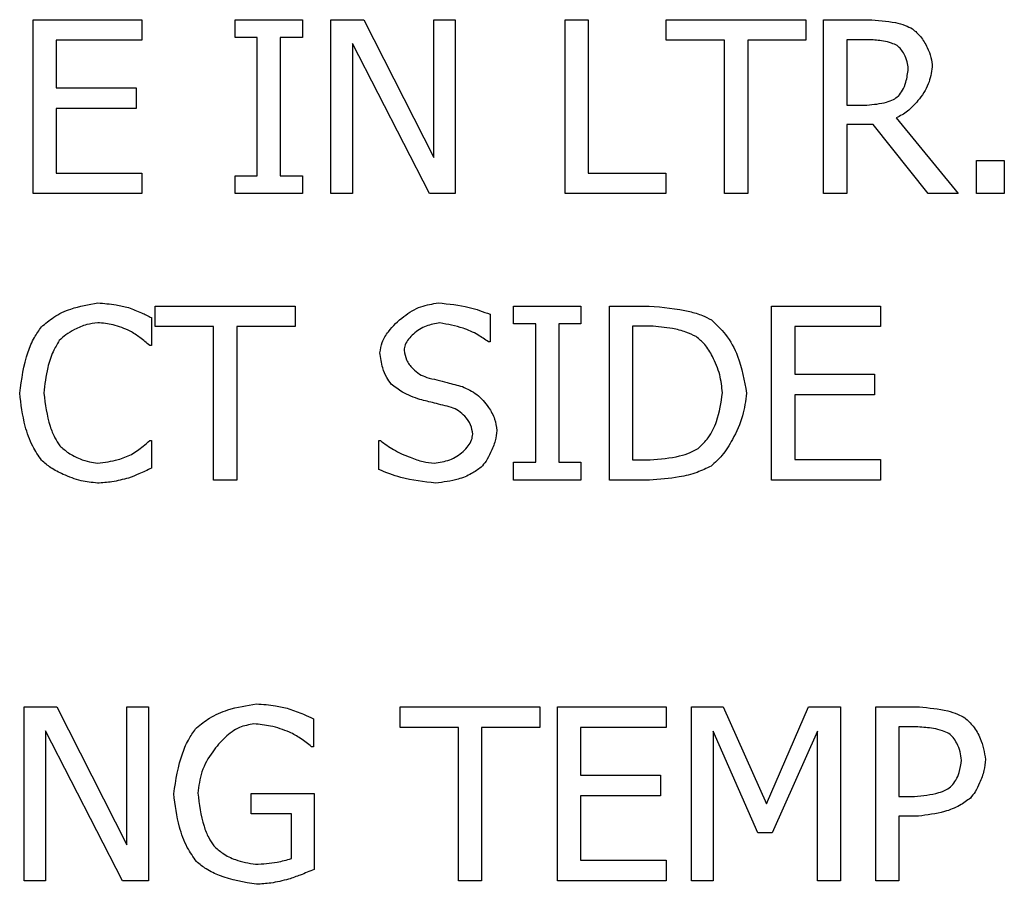
# Model space of a CAD drawing. Units: millimetres. Extents: x -3950 to -3418, y -5160 to -4750.
# Drawn here: x -3884 to -3883, y -4993 to -4992 of the extents above; entities that cross this region are included whole.
import ezdxf

# ---------------------------------------------------------------- set-up
doc = ezdxf.new("R2010")
doc.units = ezdxf.units.MM

msp = doc.modelspace()

# ---------------------------------------------------------------- linework, layer by layer
at = {"color": 7, "linetype": 'Continuous', "lineweight": 25}
for p, q in [((-3884.21481, -4992.39883), (-3884.1314, -4992.39883)), ((-3884.21481, -4992.53217), (-3884.21481, -4992.39883)), ((-3884.1314, -4992.39883), (-3884.1314, -4992.41461)), ((-3884.05987, -4992.39883), (-3884.00822, -4992.39883)), ((-3884.05987, -4992.41245), (-3884.05987, -4992.39883)), ((-3884.00822, -4992.39883), (-3884.00822, -4992.41245)), ((-3883.98629, -4992.39883), (-3883.96111, -4992.39883)), ((-3883.98629, -4992.53217), (-3883.98629, -4992.39883)), ((-3883.96111, -4992.39883), (-3883.90741, -4992.5044)), ((-3883.90741, -4992.39883), (-3883.89088, -4992.39883)), ((-3883.90741, -4992.5044), (-3883.90741, -4992.39883)), ((-3883.89088, -4992.39883), (-3883.89088, -4992.53217)), ((-3883.8066, -4992.39883), (-3883.78888, -4992.39883)), ((-3883.8066, -4992.53217), (-3883.8066, -4992.39883)), ((-3883.78888, -4992.39883), (-3883.78888, -4992.51639)), ((-3883.72902, -4992.39883), (-3883.62184, -4992.39883)), ((-3883.72902, -4992.41461), (-3883.72902, -4992.39883)), ((-3883.62184, -4992.39883), (-3883.62184, -4992.41461)), ((-3883.60833, -4992.39883), (-3883.57397, -4992.39883)), ((-3883.60833, -4992.53217), (-3883.60833, -4992.39883)), ((-3884.19709, -4992.41461), (-3884.19709, -4992.45113)), ((-3884.1314, -4992.41461), (-3884.19709, -4992.41461)), ((-3884.04291, -4992.41245), (-3884.05987, -4992.41245)), ((-3884.04291, -4992.51855), (-3884.04291, -4992.41245)), ((-3884.02519, -4992.41245), (-3884.02519, -4992.51855)), ((-3884.00822, -4992.41245), (-3884.02519, -4992.41245)), ((-3883.96976, -4992.4172), (-3883.96976, -4992.53217)), ((-3883.91076, -4992.53217), (-3883.96976, -4992.4172)), ((-3883.68429, -4992.41461), (-3883.72902, -4992.41461)), ((-3883.68429, -4992.53217), (-3883.68429, -4992.41461)), ((-3883.66657, -4992.41461), (-3883.66657, -4992.53217)), ((-3883.62184, -4992.41461), (-3883.66657, -4992.41461)), ((-3883.59061, -4992.41418), (-3883.59061, -4992.46431)), ((-3883.573, -4992.41418), (-3883.59061, -4992.41418)), ((-3884.19709, -4992.45113), (-3884.13583, -4992.45113)), ((-3884.13583, -4992.45113), (-3884.13583, -4992.46691)), ((-3883.59061, -4992.46431), (-3883.57505, -4992.46431)), ((-3884.19709, -4992.46691), (-3884.19709, -4992.51639)), ((-3884.13583, -4992.46691), (-3884.19709, -4992.46691)), ((-3883.59061, -4992.47912), (-3883.59061, -4992.53217)), ((-3883.5703, -4992.47912), (-3883.59061, -4992.47912)), ((-3883.52816, -4992.53217), (-3883.5703, -4992.47912)), ((-3883.55258, -4992.47415), (-3883.50514, -4992.53217)), ((-3883.4911, -4992.50667), (-3883.4697, -4992.50667)), ((-3883.4911, -4992.53217), (-3883.4911, -4992.50667)), ((-3883.4697, -4992.50667), (-3883.4697, -4992.53217)), ((-3884.19709, -4992.51639), (-3884.1314, -4992.51639)), ((-3884.1314, -4992.51639), (-3884.1314, -4992.53217)), ((-3883.78888, -4992.51639), (-3883.72935, -4992.51639)), ((-3883.72935, -4992.51639), (-3883.72935, -4992.53217)), ((-3884.05987, -4992.51855), (-3884.04291, -4992.51855)), ((-3884.05987, -4992.53217), (-3884.05987, -4992.51855)), ((-3884.02519, -4992.51855), (-3884.00822, -4992.51855)), ((-3884.00822, -4992.51855), (-3884.00822, -4992.53217)), ((-3884.1314, -4992.53217), (-3884.21481, -4992.53217)), ((-3884.00822, -4992.53217), (-3884.05987, -4992.53217)), ((-3883.96976, -4992.53217), (-3883.98629, -4992.53217)), ((-3883.89088, -4992.53217), (-3883.91076, -4992.53217)), ((-3883.72935, -4992.53217), (-3883.8066, -4992.53217)), ((-3883.66657, -4992.53217), (-3883.68429, -4992.53217)), ((-3883.59061, -4992.53217), (-3883.60833, -4992.53217)), ((-3883.50514, -4992.53217), (-3883.52816, -4992.53217)), ((-3883.4697, -4992.53217), (-3883.4911, -4992.53217)), ((-3884.12103, -4992.61836), (-3884.01384, -4992.61836)), ((-3884.12103, -4992.63414), (-3884.12103, -4992.61836)), ((-3884.01384, -4992.61836), (-3884.01384, -4992.63414)), ((-3883.84615, -4992.61836), (-3883.7945, -4992.61836)), ((-3883.84615, -4992.63198), (-3883.84615, -4992.61836)), ((-3883.7945, -4992.61836), (-3883.7945, -4992.63198)), ((-3883.77257, -4992.61836), (-3883.7422, -4992.61836)), ((-3883.77257, -4992.7517), (-3883.77257, -4992.61836)), ((-3883.6482, -4992.61836), (-3883.56479, -4992.61836)), ((-3883.6482, -4992.7517), (-3883.6482, -4992.61836)), ((-3883.56479, -4992.61836), (-3883.56479, -4992.63414)), ((-3884.12394, -4992.62723), (-3884.12394, -4992.64862)), ((-3883.86419, -4992.62463), (-3883.86419, -4992.64581)), ((-3884.07629, -4992.63414), (-3884.12103, -4992.63414)), ((-3884.07629, -4992.7517), (-3884.07629, -4992.63414)), ((-3884.05857, -4992.63414), (-3884.05857, -4992.7517)), ((-3884.01384, -4992.63414), (-3884.05857, -4992.63414)), ((-3883.82919, -4992.63198), (-3883.84615, -4992.63198)), ((-3883.82919, -4992.73808), (-3883.82919, -4992.63198)), ((-3883.81146, -4992.63198), (-3883.81146, -4992.73808)), ((-3883.7945, -4992.63198), (-3883.81146, -4992.63198)), ((-3883.74134, -4992.63371), (-3883.75485, -4992.63371)), ((-3883.75485, -4992.63371), (-3883.75485, -4992.73635)), ((-3883.63048, -4992.63414), (-3883.63048, -4992.67066)), ((-3883.56479, -4992.63414), (-3883.63048, -4992.63414)), ((-3884.12394, -4992.64862), (-3884.12535, -4992.64862)), ((-3883.86419, -4992.64581), (-3883.86549, -4992.64581)), ((-3883.63048, -4992.67066), (-3883.56922, -4992.67066)), ((-3883.56922, -4992.67066), (-3883.56922, -4992.68644)), ((-3883.63048, -4992.68644), (-3883.63048, -4992.73592)), ((-3883.56922, -4992.68644), (-3883.63048, -4992.68644)), ((-3884.12524, -4992.72144), (-3884.12394, -4992.72144)), ((-3884.12394, -4992.72144), (-3884.12394, -4992.74262)), ((-3883.94966, -4992.72144), (-3883.94836, -4992.72144)), ((-3883.94966, -4992.7437), (-3883.94966, -4992.72144)), ((-3883.63048, -4992.73592), (-3883.56479, -4992.73592)), ((-3883.56479, -4992.73592), (-3883.56479, -4992.7517)), ((-3883.84615, -4992.73808), (-3883.82919, -4992.73808)), ((-3883.84615, -4992.7517), (-3883.84615, -4992.73808)), ((-3883.81146, -4992.73808), (-3883.7945, -4992.73808)), ((-3883.7945, -4992.73808), (-3883.7945, -4992.7517)), ((-3883.75485, -4992.73635), (-3883.74134, -4992.73635)), ((-3884.05857, -4992.7517), (-3884.07629, -4992.7517)), ((-3883.7945, -4992.7517), (-3883.84615, -4992.7517)), ((-3883.74188, -4992.7517), (-3883.77257, -4992.7517)), ((-3883.56479, -4992.7517), (-3883.6482, -4992.7517)), ((-3884.22173, -4992.92571), (-3884.19655, -4992.92571)), ((-3884.22173, -4993.05904), (-3884.22173, -4992.92571)), ((-3884.19655, -4992.92571), (-3884.14285, -4993.03127)), ((-3884.14285, -4992.92571), (-3884.12632, -4992.92571)), ((-3884.14285, -4993.03127), (-3884.14285, -4992.92571)), ((-3884.12632, -4992.92571), (-3884.12632, -4993.05904)), ((-3883.93324, -4992.92571), (-3883.82605, -4992.92571)), ((-3883.93324, -4992.94148), (-3883.93324, -4992.92571)), ((-3883.82605, -4992.92571), (-3883.82605, -4992.94148)), ((-3883.81254, -4992.92571), (-3883.72913, -4992.92571)), ((-3883.81254, -4993.05904), (-3883.81254, -4992.92571)), ((-3883.72913, -4992.92571), (-3883.72913, -4992.94148)), ((-3883.70968, -4992.92571), (-3883.68548, -4992.92571)), ((-3883.70968, -4993.05904), (-3883.70968, -4992.92571)), ((-3883.68548, -4992.92571), (-3883.6522, -4992.99994)), ((-3883.6522, -4992.99994), (-3883.62, -4992.92571)), ((-3883.62, -4992.92571), (-3883.59536, -4992.92571)), ((-3883.59536, -4992.92571), (-3883.59536, -4993.05904)), ((-3883.56835, -4992.92571), (-3883.53486, -4992.92571)), ((-3883.56835, -4993.05904), (-3883.56835, -4992.92571)), ((-3883.99969, -4992.93478), (-3883.99969, -4992.95618)), ((-3884.2052, -4992.94408), (-3884.2052, -4993.05904)), ((-3884.1462, -4993.05904), (-3884.2052, -4992.94408)), ((-3883.8885, -4992.94148), (-3883.93324, -4992.94148)), ((-3883.8885, -4993.05904), (-3883.8885, -4992.94148)), ((-3883.87078, -4992.94148), (-3883.87078, -4993.05904)), ((-3883.82605, -4992.94148), (-3883.87078, -4992.94148)), ((-3883.79483, -4992.94148), (-3883.79483, -4992.978)), ((-3883.72913, -4992.94148), (-3883.79483, -4992.94148)), ((-3883.69315, -4992.94418), (-3883.69315, -4993.05904)), ((-3883.65868, -4993.0223), (-3883.69315, -4992.94418)), ((-3883.61308, -4992.94418), (-3883.64788, -4993.0223)), ((-3883.61308, -4993.05904), (-3883.61308, -4992.94418)), ((-3883.55063, -4992.94105), (-3883.55063, -4992.99421)), ((-3883.53594, -4992.94105), (-3883.55063, -4992.94105)), ((-3883.99969, -4992.95618), (-3884.0012, -4992.95618)), ((-3883.79483, -4992.978), (-3883.73356, -4992.978)), ((-3883.73356, -4992.978), (-3883.73356, -4992.99378)), ((-3884.04755, -4992.99194), (-3883.99915, -4992.99194)), ((-3884.04755, -4993.0075), (-3884.04755, -4992.99194)), ((-3883.99915, -4992.99194), (-3883.99915, -4993.05018)), ((-3883.79483, -4992.99378), (-3883.79483, -4993.04326)), ((-3883.73356, -4992.99378), (-3883.79483, -4992.99378)), ((-3883.55063, -4992.99421), (-3883.53853, -4992.99421)), ((-3884.01665, -4993.0075), (-3884.04755, -4993.0075)), ((-3884.01665, -4993.04197), (-3884.01665, -4993.0075)), ((-3883.55063, -4993.00934), (-3883.55063, -4993.05904)), ((-3883.53561, -4993.00934), (-3883.55063, -4993.00934)), ((-3883.64788, -4993.0223), (-3883.65868, -4993.0223)), ((-3883.79483, -4993.04326), (-3883.72913, -4993.04326)), ((-3883.72913, -4993.04326), (-3883.72913, -4993.05904)), ((-3884.2052, -4993.05904), (-3884.22173, -4993.05904)), ((-3884.12632, -4993.05904), (-3884.1462, -4993.05904)), ((-3883.87078, -4993.05904), (-3883.8885, -4993.05904)), ((-3883.72913, -4993.05904), (-3883.81254, -4993.05904)), ((-3883.69315, -4993.05904), (-3883.70968, -4993.05904)), ((-3883.59536, -4993.05904), (-3883.61308, -4993.05904)), ((-3883.55063, -4993.05904), (-3883.56835, -4993.05904))]:
    msp.add_line(p, q, dxfattribs=at)
for points, knots in [([(-3883.57397, -4992.39883), (-3883.56699, -4992.39927), (-3883.55745, -4992.39987), (-3883.54609, -4992.40276), (-3883.54193, -4992.40489), (-3883.54004, -4992.40586)], [0, 0, 0, 0, 0.599521, 0.818863, 1, 1, 1, 1]), ([(-3883.54004, -4992.40586), (-3883.53795, -4992.40769), (-3883.53332, -4992.41175), (-3883.52897, -4992.41952), (-3883.52568, -4992.42742), (-3883.52516, -4992.43257), (-3883.52492, -4992.43503)], [0, 0, 0, 0, 0.24571, 0.542913, 0.781153, 1, 1, 1, 1]), ([(-3883.55182, -4992.41872), (-3883.55329, -4992.41802), (-3883.55669, -4992.41639), (-3883.56385, -4992.41481), (-3883.56949, -4992.41442), (-3883.573, -4992.41418)], [0, 0, 0, 0, 0.222837, 0.516339, 1, 1, 1, 1]), ([(-3883.54339, -4992.43644), (-3883.5436, -4992.4346), (-3883.54404, -4992.43072), (-3883.54624, -4992.42572), (-3883.54871, -4992.42146), (-3883.55085, -4992.41958), (-3883.55182, -4992.41872)], [0, 0, 0, 0, 0.273552, 0.579018, 0.807213, 1, 1, 1, 1]), ([(-3883.52492, -4992.43503), (-3883.52567, -4992.43948), (-3883.52728, -4992.44893), (-3883.53497, -4992.46014), (-3883.54325, -4992.46923), (-3883.54962, -4992.47259), (-3883.55258, -4992.47415)], [0, 0, 0, 0, 0.268488, 0.570126, 0.800502, 1, 1, 1, 1]), ([(-3883.55096, -4992.4574), (-3883.54984, -4992.45596), (-3883.54735, -4992.45273), (-3883.54457, -4992.44559), (-3883.54384, -4992.43989), (-3883.54339, -4992.43644)], [0, 0, 0, 0, 0.24018, 0.538973, 1, 1, 1, 1]), ([(-3883.57505, -4992.46431), (-3883.57002, -4992.46381), (-3883.56309, -4992.46313), (-3883.55496, -4992.46035), (-3883.55219, -4992.45831), (-3883.55096, -4992.4574)], [0, 0, 0, 0, 0.595363, 0.81964, 1, 1, 1, 1]), ([(-3884.20844, -4992.63435), (-3884.20537, -4992.63175), (-3884.1986, -4992.626), (-3884.18396, -4992.61911), (-3884.17214, -4992.61715), (-3884.16511, -4992.61599)], [0, 0, 0, 0, 0.251623, 0.55518, 1, 1, 1, 1]), ([(-3884.16511, -4992.61599), (-3884.16044, -4992.61631), (-3884.15253, -4992.61685), (-3884.14482, -4992.61869), (-3884.14167, -4992.61945)], [0, 0, 0, 0, 0.590501, 1, 1, 1, 1]), ([(-3884.14167, -4992.61945), (-3884.1383, -4992.62074), (-3884.13227, -4992.62305), (-3884.12649, -4992.62595), (-3884.12394, -4992.62723)], [0, 0, 0, 0, 0.558296, 1, 1, 1, 1]), ([(-3883.94869, -4992.65413), (-3883.94828, -4992.65142), (-3883.94738, -4992.64558), (-3883.94103, -4992.6358), (-3883.93115, -4992.62628), (-3883.91799, -4992.61809), (-3883.90841, -4992.61667), (-3883.90385, -4992.61599)], [0, 0, 0, 0, 0.129069, 0.278776, 0.542736, 0.782197, 1, 1, 1, 1]), ([(-3883.90385, -4992.61599), (-3883.89592, -4992.61671), (-3883.88232, -4992.61795), (-3883.86953, -4992.62267), (-3883.86419, -4992.62463)], [0, 0, 0, 0, 0.582725, 1, 1, 1, 1]), ([(-3883.7422, -4992.61836), (-3883.73173, -4992.61923), (-3883.71784, -4992.62038), (-3883.70198, -4992.62504), (-3883.69669, -4992.62779), (-3883.69445, -4992.62895)], [0, 0, 0, 0, 0.637616, 0.846097, 1, 1, 1, 1]), ([(-3883.69445, -4992.62895), (-3883.69067, -4992.63251), (-3883.68223, -4992.64046), (-3883.67193, -4992.65959), (-3883.66913, -4992.67552), (-3883.66743, -4992.68514)], [0, 0, 0, 0, 0.243207, 0.542902, 1, 1, 1, 1]), ([(-3884.22508, -4992.68514), (-3884.22357, -4992.67444), (-3884.2215, -4992.65972), (-3884.2145, -4992.64295), (-3884.2103, -4992.637), (-3884.20844, -4992.63435)], [0, 0, 0, 0, 0.596438, 0.821003, 1, 1, 1, 1]), ([(-3884.16522, -4992.63111), (-3884.16805, -4992.63149), (-3884.17425, -4992.63231), (-3884.18238, -4992.63597), (-3884.1896, -4992.63996), (-3884.19311, -4992.6433), (-3884.19472, -4992.64484)], [0, 0, 0, 0, 0.257084, 0.563465, 0.799517, 1, 1, 1, 1]), ([(-3884.14037, -4992.63749), (-3884.14467, -4992.63569), (-3884.15265, -4992.63235), (-3884.16125, -4992.6315), (-3884.16522, -4992.63111)], [0, 0, 0, 0, 0.5388146, 1, 1, 1, 1]), ([(-3884.12535, -4992.64862), (-3884.12778, -4992.64654), (-3884.13253, -4992.64248), (-3884.1378, -4992.63912), (-3884.14037, -4992.63749)], [0, 0, 0, 0, 0.512573, 1, 1, 1, 1]), ([(-3883.90266, -4992.63133), (-3883.90628, -4992.63189), (-3883.91369, -4992.63302), (-3883.92166, -4992.63833), (-3883.92672, -4992.64353), (-3883.92954, -4992.64775), (-3883.93, -4992.65085), (-3883.93021, -4992.65229)], [0, 0, 0, 0, 0.293926, 0.600186, 0.74958, 0.883232, 1, 1, 1, 1]), ([(-3883.86549, -4992.64581), (-3883.86812, -4992.64396), (-3883.87417, -4992.63971), (-3883.88658, -4992.63421), (-3883.89668, -4992.6324), (-3883.90266, -4992.63133)], [0, 0, 0, 0, 0.238992, 0.549703, 1, 1, 1, 1]), ([(-3883.70611, -4992.6417), (-3883.70869, -4992.64051), (-3883.7145, -4992.63781), (-3883.72634, -4992.63486), (-3883.73561, -4992.63415), (-3883.74134, -4992.63371)], [0, 0, 0, 0, 0.233887, 0.526944, 1, 1, 1, 1]), ([(-3884.19472, -4992.64484), (-3884.19639, -4992.64762), (-3884.20027, -4992.65408), (-3884.20459, -4992.6677), (-3884.20584, -4992.67854), (-3884.2066, -4992.68514)], [0, 0, 0, 0, 0.229026, 0.531413, 1, 1, 1, 1]), ([(-3883.68591, -4992.68492), (-3883.68641, -4992.68023), (-3883.68744, -4992.67051), (-3883.6928, -4992.65814), (-3883.69871, -4992.64792), (-3883.70382, -4992.64363), (-3883.70611, -4992.6417)], [0, 0, 0, 0, 0.287, 0.594683, 0.817804, 1, 1, 1, 1]), ([(-3883.93021, -4992.65229), (-3883.92976, -4992.65479), (-3883.92881, -4992.66006), (-3883.924, -4992.66607), (-3883.91869, -4992.67074), (-3883.91472, -4992.67229), (-3883.91282, -4992.67304)], [0, 0, 0, 0, 0.2629508, 0.5555362, 0.7865454, 1, 1, 1, 1]), ([(-3883.94004, -4992.67822), (-3883.94125, -4992.67652), (-3883.94397, -4992.67269), (-3883.94724, -4992.66458), (-3883.94814, -4992.65806), (-3883.94869, -4992.65413)], [0, 0, 0, 0, 0.241136, 0.541947, 1, 1, 1, 1]), ([(-3883.91282, -4992.67304), (-3883.90758, -4992.67434), (-3883.89845, -4992.67662), (-3883.88935, -4992.67903), (-3883.88548, -4992.68006)], [0, 0, 0, 0, 0.573923, 1, 1, 1, 1]), ([(-3883.918, -4992.69), (-3883.92265, -4992.68837), (-3883.93063, -4992.68557), (-3883.93727, -4992.68039), (-3883.94004, -4992.67822)], [0, 0, 0, 0, 0.583161, 1, 1, 1, 1]), ([(-3883.88548, -4992.68006), (-3883.88162, -4992.68187), (-3883.87369, -4992.68561), (-3883.86576, -4992.69498), (-3883.86027, -4992.70442), (-3883.85941, -4992.71072), (-3883.85901, -4992.71366)], [0, 0, 0, 0, 0.281436, 0.579385, 0.803091, 1, 1, 1, 1]), ([(-3884.20833, -4992.73657), (-3884.21069, -4992.73306), (-3884.21613, -4992.72499), (-3884.2223, -4992.70758), (-3884.22403, -4992.69363), (-3884.22508, -4992.68514)], [0, 0, 0, 0, 0.2311177, 0.53178, 1, 1, 1, 1]), ([(-3884.2066, -4992.68514), (-3884.20547, -4992.69373), (-3884.20392, -4992.70545), (-3884.19871, -4992.71877), (-3884.19563, -4992.72342), (-3884.19428, -4992.72544)], [0, 0, 0, 0, 0.607735, 0.829368, 1, 1, 1, 1]), ([(-3883.8939, -4992.69605), (-3883.89825, -4992.69493), (-3883.90627, -4992.69287), (-3883.91431, -4992.6909), (-3883.918, -4992.69)], [0, 0, 0, 0, 0.5414112, 1, 1, 1, 1]), ([(-3883.7045, -4992.72749), (-3883.70181, -4992.72487), (-3883.69577, -4992.71897), (-3883.68875, -4992.70436), (-3883.68699, -4992.69232), (-3883.68591, -4992.68492)], [0, 0, 0, 0, 0.235686, 0.529957, 1, 1, 1, 1]), ([(-3883.66743, -4992.68514), (-3883.66819, -4992.69097), (-3883.66981, -4992.70339), (-3883.67728, -4992.71919), (-3883.68515, -4992.73255), (-3883.69174, -4992.7384), (-3883.69466, -4992.741)], [0, 0, 0, 0, 0.2754604, 0.5870859, 0.8164522, 1, 1, 1, 1]), ([(-3883.87748, -4992.71647), (-3883.87788, -4992.71409), (-3883.87872, -4992.70903), (-3883.88311, -4992.7031), (-3883.88816, -4992.69842), (-3883.89202, -4992.69683), (-3883.8939, -4992.69605)], [0, 0, 0, 0, 0.2598451, 0.5495992, 0.7805923, 1, 1, 1, 1]), ([(-3883.9072, -4992.73873), (-3883.90308, -4992.73818), (-3883.89493, -4992.73709), (-3883.88621, -4992.73139), (-3883.88097, -4992.7258), (-3883.87814, -4992.72128), (-3883.87769, -4992.71801), (-3883.87748, -4992.71647)], [0, 0, 0, 0, 0.308715, 0.610028, 0.754824, 0.884842, 1, 1, 1, 1]), ([(-3883.85901, -4992.71366), (-3883.85935, -4992.71634), (-3883.86011, -4992.72225), (-3883.86335, -4992.73006), (-3883.86683, -4992.73702), (-3883.86978, -4992.74044), (-3883.87111, -4992.74197)], [0, 0, 0, 0, 0.2578298, 0.5689731, 0.8057667, 1, 1, 1, 1]), ([(-3884.19428, -4992.72544), (-3884.19216, -4992.72735), (-3884.18756, -4992.73151), (-3884.17958, -4992.73523), (-3884.17203, -4992.73803), (-3884.16735, -4992.73851), (-3884.16522, -4992.73873)], [0, 0, 0, 0, 0.261667, 0.56868, 0.803164, 1, 1, 1, 1]), ([(-3884.1394, -4992.73214), (-3884.13631, -4992.7301), (-3884.13136, -4992.72684), (-3884.12691, -4992.72292), (-3884.12524, -4992.72144)], [0, 0, 0, 0, 0.624465, 1, 1, 1, 1]), ([(-3883.94836, -4992.72144), (-3883.94512, -4992.72387), (-3883.93807, -4992.72914), (-3883.92668, -4992.73398), (-3883.91624, -4992.73771), (-3883.90996, -4992.73842), (-3883.9072, -4992.73873)], [0, 0, 0, 0, 0.2674655, 0.5823422, 0.8160548, 1, 1, 1, 1]), ([(-3883.74134, -4992.73635), (-3883.73376, -4992.73567), (-3883.72334, -4992.73474), (-3883.71103, -4992.73111), (-3883.70651, -4992.72861), (-3883.7045, -4992.72749)], [0, 0, 0, 0, 0.595837, 0.819683, 1, 1, 1, 1]), ([(-3884.16522, -4992.73873), (-3884.15994, -4992.73811), (-3884.15101, -4992.73706), (-3884.14276, -4992.73357), (-3884.1394, -4992.73214)], [0, 0, 0, 0, 0.592341, 1, 1, 1, 1]), ([(-3884.16544, -4992.75408), (-3884.16964, -4992.75362), (-3884.17868, -4992.75264), (-3884.1906, -4992.74803), (-3884.20101, -4992.74297), (-3884.20605, -4992.73856), (-3884.20833, -4992.73657)], [0, 0, 0, 0, 0.268031, 0.576201, 0.807757, 1, 1, 1, 1]), ([(-3884.12394, -4992.74262), (-3884.12712, -4992.74414), (-3884.13292, -4992.74692), (-3884.13895, -4992.74917), (-3884.14167, -4992.75019)], [0, 0, 0, 0, 0.548404, 1, 1, 1, 1]), ([(-3883.9059, -4992.75408), (-3883.91496, -4992.75311), (-3883.93002, -4992.75151), (-3883.94406, -4992.74593), (-3883.94966, -4992.7437)], [0, 0, 0, 0, 0.601129, 1, 1, 1, 1]), ([(-3883.87111, -4992.74197), (-3883.87351, -4992.74368), (-3883.8789, -4992.74752), (-3883.89061, -4992.75217), (-3883.90008, -4992.75335), (-3883.9059, -4992.75408)], [0, 0, 0, 0, 0.236176, 0.530529, 1, 1, 1, 1]), ([(-3883.69466, -4992.741), (-3883.69819, -4992.74273), (-3883.70596, -4992.74655), (-3883.72192, -4992.75037), (-3883.73426, -4992.75119), (-3883.74188, -4992.7517)], [0, 0, 0, 0, 0.2406307, 0.5309368, 1, 1, 1, 1]), ([(-3884.14167, -4992.75019), (-3884.14584, -4992.75132), (-3884.15363, -4992.75344), (-3884.16169, -4992.75388), (-3884.16544, -4992.75408)], [0, 0, 0, 0, 0.5356941, 1, 1, 1, 1]), ([(-3884.08937, -4992.94159), (-3884.08614, -4992.93902), (-3884.07891, -4992.93325), (-3884.06333, -4992.92648), (-3884.0508, -4992.92451), (-3884.04334, -4992.92333)], [0, 0, 0, 0, 0.245354, 0.550403, 1, 1, 1, 1]), ([(-3884.04334, -4992.92333), (-3884.03849, -4992.92366), (-3884.03014, -4992.92422), (-3884.02201, -4992.92618), (-3884.0186, -4992.927)], [0, 0, 0, 0, 0.580777, 1, 1, 1, 1]), ([(-3884.0186, -4992.927), (-3884.01482, -4992.92837), (-3884.00841, -4992.93069), (-3884.00223, -4992.93359), (-3883.99969, -4992.93478)], [0, 0, 0, 0, 0.5880607, 1, 1, 1, 1]), ([(-3883.53486, -4992.92571), (-3883.52753, -4992.92637), (-3883.51756, -4992.92728), (-3883.50593, -4992.93077), (-3883.50178, -4992.93303), (-3883.49996, -4992.93403)], [0, 0, 0, 0, 0.608729, 0.828292, 1, 1, 1, 1]), ([(-3884.04539, -4992.93867), (-3884.04919, -4992.93934), (-3884.05739, -4992.94078), (-3884.06806, -4992.94905), (-3884.07797, -4992.96041), (-3884.08622, -4992.97484), (-3884.08768, -4992.98621), (-3884.08839, -4992.99172)], [0, 0, 0, 0, 0.155543, 0.336232, 0.53515, 0.77444, 1, 1, 1, 1]), ([(-3884.01806, -4992.94494), (-3884.02286, -4992.94318), (-3884.03172, -4992.93994), (-3884.0411, -4992.93907), (-3884.04539, -4992.93867)], [0, 0, 0, 0, 0.542307, 1, 1, 1, 1]), ([(-3883.49996, -4992.93403), (-3883.49776, -4992.93608), (-3883.49289, -4992.94061), (-3883.48675, -4992.95138), (-3883.48508, -4992.96044), (-3883.48407, -4992.9659)], [0, 0, 0, 0, 0.246589, 0.545811, 1, 1, 1, 1]), ([(-3884.10687, -4992.99226), (-3884.10524, -4992.98164), (-3884.10298, -4992.96692), (-3884.09569, -4992.9502), (-3884.09131, -4992.94423), (-3884.08937, -4992.94159)], [0, 0, 0, 0, 0.591606, 0.81894, 1, 1, 1, 1]), ([(-3884.0012, -4992.95618), (-3884.00392, -4992.95397), (-3884.00919, -4992.94971), (-3884.01516, -4992.94649), (-3884.01806, -4992.94494)], [0, 0, 0, 0, 0.515606, 1, 1, 1, 1]), ([(-3883.51217, -4992.94613), (-3883.5138, -4992.94534), (-3883.5176, -4992.94351), (-3883.52564, -4992.94175), (-3883.53199, -4992.94132), (-3883.53594, -4992.94105)], [0, 0, 0, 0, 0.221791, 0.514758, 1, 1, 1, 1]), ([(-3883.50255, -4992.96644), (-3883.50279, -4992.9643), (-3883.50329, -4992.95981), (-3883.50582, -4992.95405), (-3883.50864, -4992.94921), (-3883.51106, -4992.94709), (-3883.51217, -4992.94613)], [0, 0, 0, 0, 0.278603, 0.584239, 0.810445, 1, 1, 1, 1]), ([(-3883.51011, -4992.98621), (-3883.50899, -4992.98477), (-3883.50655, -4992.98164), (-3883.5037, -4992.97495), (-3883.50298, -4992.96963), (-3883.50255, -4992.96644)], [0, 0, 0, 0, 0.254206, 0.552536, 1, 1, 1, 1]), ([(-3883.48407, -4992.9659), (-3883.4844, -4992.96876), (-3883.4851, -4992.97498), (-3883.48824, -4992.98319), (-3883.49159, -4992.99039), (-3883.49446, -4992.99393), (-3883.49574, -4992.99551)], [0, 0, 0, 0, 0.2666843, 0.5785096, 0.8117293, 1, 1, 1, 1]), ([(-3884.08948, -4993.04424), (-3884.09195, -4993.04067), (-3884.09761, -4993.03253), (-3884.10401, -4993.01492), (-3884.10579, -4993.00083), (-3884.10687, -4992.99226)], [0, 0, 0, 0, 0.233748, 0.534376, 1, 1, 1, 1]), ([(-3884.08839, -4992.99172), (-3884.0873, -4993.00028), (-3884.0858, -4993.01199), (-3884.0807, -4993.02539), (-3884.07756, -4993.03009), (-3884.07619, -4993.03214)], [0, 0, 0, 0, 0.603824, 0.827006, 1, 1, 1, 1]), ([(-3883.53853, -4992.99421), (-3883.5323, -4992.99365), (-3883.52396, -4992.99291), (-3883.51442, -4992.98951), (-3883.51142, -4992.98722), (-3883.51011, -4992.98621)], [0, 0, 0, 0, 0.6238283, 0.8358946, 1, 1, 1, 1]), ([(-3883.49574, -4992.99551), (-3883.49842, -4992.99749), (-3883.50446, -4993.00197), (-3883.51795, -4993.00722), (-3883.52887, -4993.00853), (-3883.53561, -4993.00934)], [0, 0, 0, 0, 0.232445, 0.525713, 1, 1, 1, 1]), ([(-3884.07619, -4993.03214), (-3884.07396, -4993.03414), (-3884.06904, -4993.03857), (-3884.05817, -4993.0439), (-3884.04935, -4993.0454), (-3884.0441, -4993.04629)], [0, 0, 0, 0, 0.251233, 0.554323, 1, 1, 1, 1]), ([(-3884.04345, -4993.06163), (-3884.05305, -4993.06004), (-3884.06644, -4993.05781), (-3884.08164, -4993.05063), (-3884.08705, -4993.04622), (-3884.08948, -4993.04424)], [0, 0, 0, 0, 0.581664, 0.8118298, 1, 1, 1, 1]), ([(-3884.0441, -4993.04629), (-3884.03856, -4993.04597), (-3884.02925, -4993.04542), (-3884.02028, -4993.04296), (-3884.01665, -4993.04197)], [0, 0, 0, 0, 0.5955244, 1, 1, 1, 1]), ([(-3883.99915, -4993.05018), (-3884.00269, -4993.05168), (-3884.00915, -4993.05443), (-3884.0158, -4993.05671), (-3884.01881, -4993.05774)], [0, 0, 0, 0, 0.547013, 1, 1, 1, 1]), ([(-3884.01881, -4993.05774), (-3884.02332, -4993.05888), (-3884.03142, -4993.06092), (-3884.03975, -4993.06141), (-3884.04345, -4993.06163)], [0, 0, 0, 0, 0.555952, 1, 1, 1, 1])]:
    msp.add_open_spline(points, degree=3, knots=knots, dxfattribs=at)

doc.saveas('drawing.dxf')
